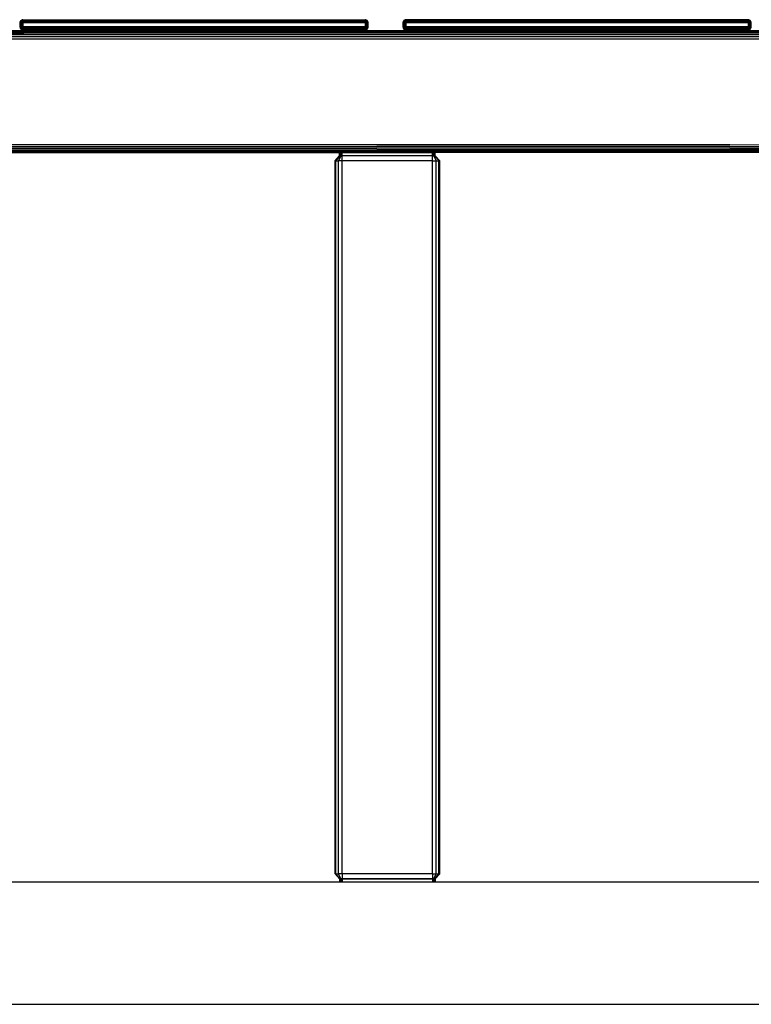
# Model space of a CAD drawing. Extents: x 35865 to 53975, y -4825 to 4687.
# Drawn here: x 47113 to 47820, y 286 to 1238 of the extents above; entities that cross this region are included whole.
import ezdxf

# ---------------------------------------------------------------- set-up
doc = ezdxf.new("R2010")
doc.units = 0
doc.header["$LTSCALE"] = 5
doc.layers.add('МАФЫ НАШИ', color=250, linetype='CONTINUOUS', lineweight=25)

# ---------------------------------------------------------------- blocks, each defined once
blk = doc.blocks.new('парапр6е')
at = {"layer": 'МАФЫ НАШИ', "color": 18, "linetype": 'Continuous', "lineweight": 25}
for p, q in [((47114.71, 1237.37), (47115.33, 1237.67)), ((47114.75, 1237.37), (47115.35, 1237.67)), ((47115.52, 1237.67), (47115.09, 1237.37)), ((47115.99, 1237.77), (47115.33, 1237.67)), ((47115.35, 1237.67), (47115.33, 1237.67)), ((47115.66, 1237.67), (47115.35, 1237.37)), ((47115.42, 1237.67), (47115.35, 1237.67)), ((47115.52, 1237.67), (47115.42, 1237.67)), ((47115.52, 1237.67), (47115.66, 1237.67)), ((47115.82, 1237.67), (47115.66, 1237.37)), ((47115.82, 1237.67), (47115.66, 1237.67)), ((47115.99, 1237.67), (47115.82, 1237.67)), ((47115.99, 1237.77), (47281.48, 1237.77)), ((47115.99, 1237.67), (47446.97, 1237.67)), ((47281.48, 1237.77), (47446.97, 1237.77)), ((47446.97, 1237.77), (47447.64, 1237.67)), ((47446.97, 1237.67), (47447.14, 1237.67)), ((47447.3, 1237.67), (47447.14, 1237.67)), ((47447.3, 1237.37), (47447.14, 1237.67)), ((47447.44, 1237.67), (47447.3, 1237.67)), ((47447.44, 1237.67), (47447.88, 1237.37)), ((47447.44, 1237.67), (47447.55, 1237.67)), ((47447.61, 1237.67), (47447.55, 1237.67)), ((47447.61, 1237.67), (47447.64, 1237.67)), ((47447.61, 1237.67), (47448.21, 1237.37)), ((47447.64, 1237.67), (47448.26, 1237.37)), ((47485.36, 1237.67), (47484.74, 1237.37)), ((47484.79, 1237.37), (47485.39, 1237.67)), ((47485.56, 1237.67), (47485.12, 1237.37)), ((47486.03, 1237.77), (47485.36, 1237.67)), ((47485.36, 1237.67), (47485.39, 1237.67)), ((47485.45, 1237.67), (47485.39, 1237.67)), ((47485.56, 1237.67), (47485.45, 1237.67)), ((47485.56, 1237.67), (47485.7, 1237.67)), ((47485.86, 1237.67), (47485.7, 1237.37)), ((47485.86, 1237.67), (47485.7, 1237.67)), ((47486.03, 1237.67), (47485.86, 1237.67)), ((47486.03, 1237.77), (47501.49, 1237.77)), ((47651.52, 1237.77), (47486.03, 1237.77)), ((47486.03, 1237.67), (47817.01, 1237.67)), ((47502.32, 1237.77), (47501.49, 1237.77)), ((47503.03, 1237.77), (47502.32, 1237.77)), ((47503.58, 1237.77), (47503.03, 1237.77)), ((47503.92, 1237.77), (47503.58, 1237.77)), ((47504.04, 1237.77), (47503.92, 1237.77)), ((47651.52, 1237.77), (47504.04, 1237.77)), ((47817.01, 1237.77), (47651.52, 1237.77)), ((47817.01, 1237.77), (47817.67, 1237.67)), ((47817.01, 1237.67), (47817.18, 1237.67)), ((47817.34, 1237.67), (47817.18, 1237.67)), ((47817.34, 1237.37), (47817.18, 1237.67)), ((47817.48, 1237.67), (47817.34, 1237.67)), ((47817.48, 1237.67), (47817.92, 1237.37)), ((47817.48, 1237.67), (47817.58, 1237.67)), ((47817.65, 1237.67), (47817.58, 1237.67)), ((47817.67, 1237.67), (47817.65, 1237.67)), ((47817.65, 1237.67), (47818.25, 1237.37)), ((47817.67, 1237.67), (47818.29, 1237.37)), ((47113.42, 1234.77), (47113.51, 1235.54)), ((47113.42, 1234.77), (47113.51, 1234.77)), ((47113.42, 1230.77), (47113.42, 1234.77)), ((47113.42, 1230.77), (47113.51, 1230.77)), ((47113.42, 1230.77), (47113.51, 1229.99)), ((47113.42, 1230.77), (47113.42, 1230.77)), ((47113.42, 1230.77), (47113.51, 1229.99)), ((47113.77, 1236.27), (47113.51, 1235.54)), ((47113.51, 1235.54), (47113.59, 1235.54)), ((47113.59, 1235.54), (47113.51, 1234.77)), ((47113.51, 1234.77), (47113.77, 1234.77)), ((47113.51, 1234.77), (47113.51, 1230.77)), ((47113.51, 1230.77), (47113.77, 1230.77)), ((47113.51, 1230.77), (47113.59, 1229.99)), ((47113.59, 1229.99), (47113.51, 1229.99)), ((47113.77, 1229.27), (47113.51, 1229.99)), ((47113.51, 1229.99), (47113.77, 1229.27)), ((47113.84, 1236.27), (47113.59, 1235.54)), ((47113.59, 1235.54), (47113.84, 1235.54)), ((47113.84, 1229.99), (47113.59, 1229.99)), ((47113.84, 1229.27), (47113.59, 1229.99)), ((47113.77, 1236.27), (47114.18, 1236.89)), ((47113.77, 1236.27), (47113.84, 1236.27)), ((47113.84, 1235.54), (47113.77, 1234.77)), ((47113.77, 1234.77), (47114.18, 1234.77)), ((47113.77, 1234.77), (47113.77, 1230.77)), ((47113.77, 1230.77), (47114.18, 1230.77)), ((47113.77, 1230.77), (47113.84, 1229.99)), ((47113.84, 1229.27), (47113.77, 1229.27)), ((47114.18, 1228.65), (47113.77, 1229.27)), ((47113.77, 1229.27), (47113.77, 1229.27)), ((47114.18, 1228.65), (47113.77, 1229.27)), ((47114.24, 1236.89), (47113.84, 1236.27)), ((47114.07, 1236.27), (47113.84, 1236.27)), ((47114.07, 1236.27), (47113.84, 1235.54)), ((47113.84, 1235.54), (47114.24, 1235.54)), ((47114.24, 1229.99), (47113.84, 1229.99)), ((47114.07, 1229.27), (47113.84, 1229.99)), ((47114.07, 1229.27), (47113.84, 1229.27)), ((47114.24, 1228.65), (47113.84, 1229.27)), ((47114.42, 1236.89), (47114.07, 1236.27)), ((47114.42, 1236.27), (47114.07, 1236.27)), ((47114.42, 1229.27), (47114.07, 1229.27)), ((47114.42, 1228.65), (47114.07, 1229.27)), ((47114.18, 1236.89), (47114.71, 1237.37)), ((47114.24, 1236.89), (47114.18, 1236.89)), ((47114.24, 1235.54), (47114.18, 1234.77)), ((47114.18, 1234.77), (47114.71, 1234.77)), ((47114.18, 1234.77), (47114.18, 1230.77)), ((47114.18, 1230.77), (47114.71, 1230.77)), ((47114.18, 1230.77), (47114.24, 1229.99)), ((47114.24, 1228.65), (47114.18, 1228.65)), ((47114.18, 1228.65), (47114.18, 1228.65)), ((47114.71, 1228.17), (47114.18, 1228.65)), ((47114.24, 1236.89), (47114.75, 1237.37)), ((47114.24, 1236.89), (47114.42, 1236.89)), ((47114.42, 1236.27), (47114.24, 1235.54)), ((47114.24, 1235.54), (47114.75, 1235.54)), ((47114.75, 1229.99), (47114.24, 1229.99)), ((47114.42, 1229.27), (47114.24, 1229.99)), ((47114.42, 1228.65), (47114.24, 1228.65)), ((47114.75, 1228.17), (47114.24, 1228.65)), ((47114.88, 1237.37), (47114.42, 1236.89)), ((47114.71, 1236.89), (47114.42, 1236.27)), ((47114.71, 1236.89), (47114.42, 1236.89)), ((47114.88, 1236.27), (47114.42, 1236.27)), ((47114.88, 1229.27), (47114.42, 1229.27)), ((47114.71, 1228.65), (47114.42, 1229.27)), ((47114.71, 1228.65), (47114.42, 1228.65)), ((47114.88, 1228.17), (47114.42, 1228.65)), ((47115.09, 1237.37), (47114.71, 1236.89)), ((47114.75, 1237.37), (47114.71, 1237.37)), ((47115.09, 1236.89), (47114.71, 1236.89)), ((47114.75, 1235.54), (47114.71, 1234.77)), ((47114.71, 1234.77), (47115.33, 1234.77)), ((47114.71, 1234.77), (47114.71, 1230.77)), ((47114.71, 1230.77), (47115.33, 1230.77)), ((47114.71, 1230.77), (47114.75, 1229.99)), ((47115.09, 1228.65), (47114.71, 1228.65)), ((47115.09, 1228.17), (47114.71, 1228.65)), ((47114.75, 1228.17), (47114.71, 1228.17)), ((47114.71, 1228.17), (47114.71, 1228.17)), ((47115.33, 1227.87), (47114.71, 1228.17)), ((47114.88, 1237.37), (47114.75, 1237.37)), ((47114.88, 1236.27), (47114.75, 1235.54)), ((47114.75, 1235.54), (47115.35, 1235.54)), ((47115.35, 1229.99), (47114.75, 1229.99)), ((47114.88, 1229.27), (47114.75, 1229.99)), ((47114.88, 1228.17), (47114.75, 1228.17)), ((47115.35, 1227.87), (47114.75, 1228.17)), ((47114.88, 1237.37), (47115.09, 1237.37)), ((47115.09, 1236.89), (47114.88, 1236.27)), ((47115.42, 1236.27), (47114.88, 1236.27)), ((47115.42, 1229.27), (47114.88, 1229.27)), ((47115.09, 1228.65), (47114.88, 1229.27)), ((47115.09, 1228.17), (47114.88, 1228.17)), ((47115.35, 1237.37), (47115.09, 1236.89)), ((47115.35, 1237.37), (47115.09, 1237.37)), ((47115.52, 1236.89), (47115.09, 1236.89)), ((47115.09, 1228.65), (47115.52, 1228.65)), ((47115.09, 1228.65), (47115.35, 1228.17)), ((47115.09, 1228.17), (47115.35, 1228.17)), ((47115.09, 1228.17), (47115.52, 1227.87)), ((47115.35, 1235.54), (47115.33, 1234.77)), ((47115.99, 1234.77), (47115.33, 1234.77)), ((47115.33, 1234.77), (47115.33, 1230.77)), ((47115.99, 1230.77), (47115.33, 1230.77)), ((47115.33, 1230.77), (47115.35, 1229.99)), ((47115.35, 1227.87), (47115.33, 1227.87)), ((47115.99, 1227.77), (47115.33, 1227.87)), ((47115.33, 1227.87), (47115.33, 1227.87)), ((47115.66, 1237.37), (47115.35, 1237.37)), ((47115.42, 1236.27), (47115.35, 1235.54)), ((47115.99, 1235.54), (47115.35, 1235.54)), ((47115.99, 1229.99), (47115.35, 1229.99)), ((47115.35, 1229.99), (47115.42, 1229.27)), ((47115.66, 1228.17), (47115.35, 1228.17)), ((47115.42, 1227.87), (47115.35, 1227.87)), ((47115.52, 1236.89), (47115.42, 1236.27)), ((47115.99, 1236.27), (47115.42, 1236.27)), ((47115.99, 1229.27), (47115.42, 1229.27)), ((47115.42, 1229.27), (47115.52, 1228.65)), ((47115.42, 1227.87), (47115.52, 1227.87)), ((47115.66, 1237.37), (47115.52, 1236.89)), ((47115.99, 1236.89), (47115.52, 1236.89)), ((47115.99, 1228.65), (47115.52, 1228.65)), ((47115.52, 1228.65), (47115.66, 1228.17)), ((47115.66, 1227.87), (47115.52, 1227.87)), ((47115.99, 1237.37), (47115.66, 1237.37)), ((47115.99, 1228.17), (47115.66, 1228.17)), ((47115.66, 1228.17), (47115.82, 1227.87)), ((47115.82, 1227.87), (47115.66, 1227.87)), ((47115.99, 1227.87), (47115.82, 1227.87)), ((47115.99, 1237.37), (47446.97, 1237.37)), ((47115.99, 1236.89), (47446.97, 1236.89)), ((47115.99, 1236.89), (47115.99, 1236.27)), ((47115.99, 1236.27), (47446.97, 1236.27)), ((47115.99, 1236.27), (47115.99, 1235.54)), ((47115.99, 1235.54), (47446.97, 1235.54)), ((47115.99, 1234.77), (47115.99, 1235.54)), ((47446.97, 1234.77), (47115.99, 1234.77)), ((47115.99, 1234.77), (47115.99, 1230.77)), ((47446.97, 1230.77), (47115.99, 1230.77)), ((47115.99, 1230.77), (47115.99, 1229.99)), ((47446.97, 1229.99), (47115.99, 1229.99)), ((47115.99, 1229.27), (47115.99, 1229.99)), ((47446.97, 1229.27), (47115.99, 1229.27)), ((47115.99, 1228.65), (47115.99, 1229.27)), ((47446.97, 1228.65), (47115.99, 1228.65)), ((47446.97, 1228.17), (47115.99, 1228.17)), ((47446.97, 1227.87), (47115.99, 1227.87)), ((47446.97, 1237.37), (47447.3, 1237.37)), ((47446.97, 1236.89), (47446.97, 1236.27)), ((47446.97, 1236.89), (47447.44, 1236.89)), ((47446.97, 1236.27), (47447.55, 1236.27)), ((47446.97, 1236.27), (47446.97, 1235.54)), ((47446.97, 1235.54), (47447.61, 1235.54)), ((47446.97, 1234.77), (47446.97, 1235.54)), ((47446.97, 1234.77), (47447.64, 1234.77)), ((47446.97, 1234.77), (47446.97, 1230.77)), ((47446.97, 1230.77), (47446.97, 1229.99)), ((47446.97, 1230.77), (47447.64, 1230.77)), ((47446.97, 1229.27), (47446.97, 1229.99)), ((47446.97, 1229.99), (47447.61, 1229.99)), ((47446.97, 1228.65), (47446.97, 1229.27)), ((47446.97, 1229.27), (47447.55, 1229.27)), ((47446.97, 1228.65), (47447.44, 1228.65)), ((47446.97, 1228.17), (47447.3, 1228.17)), ((47446.97, 1227.87), (47447.14, 1227.87)), ((47446.97, 1227.77), (47447.64, 1227.87)), ((47447.14, 1227.87), (47447.3, 1228.17)), ((47447.3, 1227.87), (47447.14, 1227.87)), ((47447.61, 1237.37), (47447.3, 1237.37)), ((47447.44, 1236.89), (47447.3, 1237.37)), ((47447.3, 1228.17), (47447.44, 1228.65)), ((47447.61, 1228.17), (47447.3, 1228.17)), ((47447.3, 1227.87), (47447.44, 1227.87)), ((47447.44, 1236.89), (47447.55, 1236.27)), ((47447.44, 1236.89), (47447.88, 1236.89)), ((47447.44, 1228.65), (47447.55, 1229.27)), ((47447.88, 1228.65), (47447.44, 1228.65)), ((47447.88, 1228.17), (47447.44, 1227.87)), ((47447.55, 1227.87), (47447.44, 1227.87)), ((47448.09, 1236.27), (47447.55, 1236.27)), ((47447.55, 1236.27), (47447.61, 1235.54)), ((47447.55, 1229.27), (47447.61, 1229.99)), ((47448.09, 1229.27), (47447.55, 1229.27)), ((47447.61, 1227.87), (47447.55, 1227.87)), ((47447.61, 1237.37), (47447.88, 1236.89)), ((47447.61, 1237.37), (47447.88, 1237.37)), ((47447.61, 1235.54), (47448.21, 1235.54)), ((47447.61, 1235.54), (47447.64, 1234.77)), ((47447.64, 1230.77), (47447.61, 1229.99)), ((47448.21, 1229.99), (47447.61, 1229.99)), ((47447.61, 1228.17), (47447.88, 1228.65)), ((47447.88, 1228.17), (47447.61, 1228.17)), ((47448.21, 1228.17), (47447.61, 1227.87)), ((47447.64, 1227.87), (47447.61, 1227.87)), ((47447.64, 1234.77), (47448.26, 1234.77)), ((47447.64, 1234.77), (47447.64, 1230.77)), ((47447.64, 1230.77), (47448.26, 1230.77)), ((47448.26, 1228.17), (47447.64, 1227.87)), ((47448.09, 1237.37), (47447.88, 1237.37)), ((47447.88, 1237.37), (47448.26, 1236.89)), ((47448.26, 1236.89), (47447.88, 1236.89)), ((47447.88, 1236.89), (47448.09, 1236.27)), ((47447.88, 1228.65), (47448.09, 1229.27)), ((47447.88, 1228.17), (47448.26, 1228.65)), ((47448.26, 1228.65), (47447.88, 1228.65)), ((47447.88, 1228.17), (47448.09, 1228.17)), ((47448.21, 1237.37), (47448.09, 1237.37)), ((47448.09, 1237.37), (47448.55, 1236.89)), ((47448.55, 1236.27), (47448.09, 1236.27)), ((47448.09, 1236.27), (47448.21, 1235.54)), ((47448.09, 1229.27), (47448.21, 1229.99)), ((47448.55, 1229.27), (47448.09, 1229.27)), ((47448.55, 1228.65), (47448.09, 1228.17)), ((47448.21, 1228.17), (47448.09, 1228.17)), ((47448.26, 1237.37), (47448.21, 1237.37)), ((47448.21, 1237.37), (47448.73, 1236.89)), ((47448.21, 1235.54), (47448.73, 1235.54)), ((47448.21, 1235.54), (47448.26, 1234.77)), ((47448.26, 1230.77), (47448.21, 1229.99)), ((47448.73, 1229.99), (47448.21, 1229.99)), ((47448.73, 1228.65), (47448.21, 1228.17)), ((47448.21, 1228.17), (47448.26, 1228.17)), ((47448.26, 1237.37), (47448.79, 1236.89)), ((47448.55, 1236.89), (47448.26, 1236.89)), ((47448.26, 1236.89), (47448.55, 1236.27)), ((47448.26, 1234.77), (47448.79, 1234.77)), ((47448.26, 1234.77), (47448.26, 1230.77)), ((47448.26, 1230.77), (47448.79, 1230.77)), ((47448.26, 1228.65), (47448.55, 1229.27)), ((47448.55, 1228.65), (47448.26, 1228.65)), ((47448.79, 1228.65), (47448.26, 1228.17)), ((47448.73, 1236.89), (47448.55, 1236.89)), ((47448.55, 1236.89), (47448.9, 1236.27)), ((47448.9, 1236.27), (47448.55, 1236.27)), ((47448.55, 1236.27), (47448.73, 1235.54)), ((47448.55, 1229.27), (47448.73, 1229.99)), ((47448.55, 1228.65), (47448.9, 1229.27)), ((47448.9, 1229.27), (47448.55, 1229.27)), ((47448.55, 1228.65), (47448.73, 1228.65)), ((47448.79, 1236.89), (47448.73, 1236.89)), ((47448.73, 1236.89), (47449.12, 1236.27)), ((47448.73, 1235.54), (47449.12, 1235.54)), ((47448.73, 1235.54), (47448.79, 1234.77)), ((47448.79, 1230.77), (47448.73, 1229.99)), ((47449.12, 1229.99), (47448.73, 1229.99)), ((47449.12, 1229.27), (47448.73, 1228.65)), ((47448.73, 1228.65), (47448.79, 1228.65)), ((47448.79, 1236.89), (47449.2, 1236.27)), ((47448.79, 1234.77), (47449.2, 1234.77)), ((47448.79, 1234.77), (47448.79, 1230.77)), ((47448.79, 1230.77), (47449.2, 1230.77)), ((47449.2, 1229.27), (47448.79, 1228.65)), ((47449.12, 1236.27), (47448.9, 1236.27)), ((47448.9, 1236.27), (47449.12, 1235.54)), ((47448.9, 1229.27), (47449.12, 1229.99)), ((47449.12, 1229.27), (47448.9, 1229.27)), ((47449.2, 1236.27), (47449.12, 1236.27)), ((47449.12, 1236.27), (47449.37, 1235.54)), ((47449.12, 1235.54), (47449.37, 1235.54)), ((47449.12, 1235.54), (47449.2, 1234.77)), ((47449.2, 1230.77), (47449.12, 1229.99)), ((47449.37, 1229.99), (47449.12, 1229.27)), ((47449.37, 1229.99), (47449.12, 1229.99)), ((47449.12, 1229.27), (47449.2, 1229.27)), ((47449.2, 1236.27), (47449.46, 1235.54)), ((47449.2, 1234.77), (47449.46, 1234.77)), ((47449.2, 1234.77), (47449.2, 1230.77)), ((47449.2, 1230.77), (47449.46, 1230.77)), ((47449.46, 1229.99), (47449.2, 1229.27)), ((47449.37, 1235.54), (47449.46, 1235.54)), ((47449.37, 1235.54), (47449.46, 1234.77)), ((47449.46, 1230.77), (47449.37, 1229.99)), ((47449.37, 1229.99), (47449.46, 1229.99)), ((47449.54, 1234.77), (47449.46, 1235.54)), ((47449.54, 1234.77), (47449.46, 1234.77)), ((47449.46, 1234.77), (47449.46, 1230.77)), ((47449.54, 1230.77), (47449.46, 1230.77)), ((47449.54, 1230.77), (47449.46, 1229.99)), ((47449.54, 1230.77), (47449.54, 1234.77)), ((47483.46, 1234.77), (47483.54, 1235.55)), ((47483.46, 1234.77), (47483.54, 1234.77)), ((47483.46, 1230.77), (47483.46, 1234.77)), ((47483.46, 1230.77), (47483.54, 1229.99)), ((47483.46, 1230.77), (47483.46, 1230.77)), ((47483.46, 1230.77), (47483.54, 1229.99)), ((47483.46, 1230.77), (47483.54, 1230.77)), ((47483.8, 1236.27), (47483.54, 1235.55)), ((47483.54, 1235.55), (47483.63, 1235.55)), ((47483.63, 1235.55), (47483.54, 1234.77)), ((47483.54, 1234.77), (47483.8, 1234.77)), ((47483.54, 1234.77), (47483.54, 1230.77)), ((47483.54, 1230.77), (47483.8, 1230.77)), ((47483.54, 1230.77), (47483.63, 1229.99)), ((47483.54, 1229.99), (47483.8, 1229.27)), ((47483.54, 1229.99), (47483.54, 1229.99)), ((47483.8, 1229.27), (47483.54, 1229.99)), ((47483.54, 1229.99), (47483.63, 1229.99)), ((47483.88, 1236.27), (47483.63, 1235.55)), ((47483.63, 1235.55), (47483.88, 1235.55)), ((47483.88, 1229.99), (47483.63, 1229.99)), ((47483.88, 1229.27), (47483.63, 1229.99)), ((47484.21, 1236.89), (47483.8, 1236.27)), ((47483.8, 1236.27), (47483.88, 1236.27)), ((47483.88, 1235.55), (47483.8, 1234.77)), ((47483.8, 1234.77), (47484.21, 1234.77)), ((47483.8, 1234.77), (47483.8, 1230.77)), ((47483.8, 1230.77), (47484.21, 1230.77)), ((47483.8, 1230.77), (47483.88, 1229.99)), ((47484.21, 1228.65), (47483.8, 1229.27)), ((47484.21, 1228.65), (47483.8, 1229.27)), ((47483.8, 1229.27), (47483.88, 1229.27)), ((47484.27, 1236.89), (47483.88, 1236.27)), ((47484.1, 1236.27), (47483.88, 1236.27)), ((47484.1, 1236.27), (47483.88, 1235.55)), ((47483.88, 1235.55), (47484.27, 1235.55)), ((47484.27, 1229.99), (47483.88, 1229.99)), ((47484.1, 1229.27), (47483.88, 1229.99)), ((47484.1, 1229.27), (47483.88, 1229.27)), ((47484.27, 1228.65), (47483.88, 1229.27)), ((47484.45, 1236.89), (47484.1, 1236.27)), ((47484.45, 1236.27), (47484.1, 1236.27)), ((47484.45, 1229.27), (47484.1, 1229.27)), ((47484.45, 1228.65), (47484.1, 1229.27)), ((47484.74, 1237.37), (47484.21, 1236.89)), ((47484.21, 1236.89), (47484.27, 1236.89)), ((47484.27, 1235.55), (47484.21, 1234.77)), ((47484.21, 1234.77), (47484.74, 1234.77)), ((47484.21, 1234.77), (47484.21, 1230.77)), ((47484.21, 1230.77), (47484.74, 1230.77)), ((47484.21, 1230.77), (47484.27, 1229.99)), ((47484.21, 1228.65), (47484.74, 1228.17)), ((47484.21, 1228.65), (47484.21, 1228.65)), ((47484.21, 1228.65), (47484.27, 1228.65)), ((47484.27, 1236.89), (47484.79, 1237.37)), ((47484.27, 1236.89), (47484.45, 1236.89)), ((47484.45, 1236.27), (47484.27, 1235.55)), ((47484.27, 1235.55), (47484.79, 1235.55)), ((47484.79, 1229.99), (47484.27, 1229.99)), ((47484.45, 1229.27), (47484.27, 1229.99)), ((47484.45, 1228.65), (47484.27, 1228.65)), ((47484.79, 1228.17), (47484.27, 1228.65)), ((47484.92, 1237.37), (47484.45, 1236.89)), ((47484.74, 1236.89), (47484.45, 1236.27)), ((47484.74, 1236.89), (47484.45, 1236.89)), ((47484.92, 1236.27), (47484.45, 1236.27)), ((47484.92, 1229.27), (47484.45, 1229.27)), ((47484.74, 1228.65), (47484.45, 1229.27)), ((47484.74, 1228.65), (47484.45, 1228.65)), ((47484.92, 1228.17), (47484.45, 1228.65)), ((47485.12, 1237.37), (47484.74, 1236.89)), ((47484.74, 1237.37), (47484.79, 1237.37)), ((47485.12, 1236.89), (47484.74, 1236.89)), ((47484.79, 1235.55), (47484.74, 1234.77)), ((47484.74, 1234.77), (47485.36, 1234.77)), ((47484.74, 1234.77), (47484.74, 1230.77)), ((47484.74, 1230.77), (47485.36, 1230.77)), ((47484.74, 1230.77), (47484.79, 1229.99)), ((47485.12, 1228.65), (47484.74, 1228.65)), ((47485.12, 1228.17), (47484.74, 1228.65)), ((47484.74, 1228.17), (47485.36, 1227.87)), ((47484.74, 1228.17), (47484.74, 1228.17)), ((47485.36, 1227.87), (47484.74, 1228.17)), ((47484.74, 1228.17), (47484.79, 1228.17)), ((47484.92, 1237.37), (47484.79, 1237.37)), ((47484.92, 1236.27), (47484.79, 1235.55)), ((47484.79, 1235.55), (47485.39, 1235.55)), ((47485.39, 1229.99), (47484.79, 1229.99)), ((47484.92, 1229.27), (47484.79, 1229.99)), ((47484.92, 1228.17), (47484.79, 1228.17)), ((47485.39, 1227.87), (47484.79, 1228.17)), ((47484.92, 1237.37), (47485.12, 1237.37)), ((47485.12, 1236.89), (47484.92, 1236.27)), ((47485.45, 1236.27), (47484.92, 1236.27)), ((47485.45, 1229.27), (47484.92, 1229.27)), ((47485.12, 1228.65), (47484.92, 1229.27)), ((47485.12, 1228.17), (47484.92, 1228.17)), ((47485.39, 1237.37), (47485.12, 1236.89)), ((47485.39, 1237.37), (47485.12, 1237.37)), ((47485.56, 1236.89), (47485.12, 1236.89)), ((47485.12, 1228.65), (47485.56, 1228.65)), ((47485.12, 1228.65), (47485.39, 1228.17)), ((47485.12, 1228.17), (47485.39, 1228.17)), ((47485.12, 1228.17), (47485.56, 1227.87)), ((47485.39, 1235.55), (47485.36, 1234.77)), ((47486.03, 1234.77), (47485.36, 1234.77)), ((47485.36, 1234.77), (47485.36, 1230.77)), ((47486.03, 1230.77), (47485.36, 1230.77)), ((47485.36, 1230.77), (47485.39, 1229.99)), ((47486.03, 1227.77), (47485.36, 1227.87)), ((47485.36, 1227.87), (47485.39, 1227.87)), ((47485.7, 1237.37), (47485.39, 1237.37)), ((47485.45, 1236.27), (47485.39, 1235.55)), ((47486.03, 1235.55), (47485.39, 1235.55)), ((47485.39, 1229.99), (47486.03, 1229.99)), ((47485.39, 1229.99), (47485.45, 1229.27)), ((47485.7, 1228.17), (47485.39, 1228.17)), ((47485.45, 1227.87), (47485.39, 1227.87)), ((47485.56, 1236.89), (47485.45, 1236.27)), ((47486.03, 1236.27), (47485.45, 1236.27)), ((47485.45, 1229.27), (47486.03, 1229.27)), ((47485.45, 1229.27), (47485.56, 1228.65)), ((47485.45, 1227.87), (47485.56, 1227.87)), ((47485.7, 1237.37), (47485.56, 1236.89)), ((47486.03, 1236.89), (47485.56, 1236.89)), ((47485.56, 1228.65), (47486.03, 1228.65)), ((47485.56, 1228.65), (47485.7, 1228.17)), ((47485.7, 1227.87), (47485.56, 1227.87)), ((47486.03, 1237.37), (47485.7, 1237.37)), ((47485.7, 1228.17), (47486.03, 1228.17)), ((47485.7, 1228.17), (47485.86, 1227.87)), ((47485.86, 1227.87), (47485.7, 1227.87)), ((47486.03, 1227.87), (47485.86, 1227.87)), ((47486.03, 1237.37), (47817.01, 1237.37)), ((47486.03, 1236.89), (47817.01, 1236.89)), ((47486.03, 1236.89), (47486.03, 1236.27)), ((47486.03, 1236.27), (47817.01, 1236.27)), ((47486.03, 1236.27), (47486.03, 1235.55)), ((47486.03, 1235.55), (47817.01, 1235.54)), ((47486.03, 1234.77), (47486.03, 1235.55)), ((47817.01, 1234.77), (47486.03, 1234.77)), ((47486.03, 1234.77), (47486.03, 1230.77)), ((47486.03, 1230.77), (47486.03, 1229.99)), ((47817.01, 1230.77), (47486.03, 1230.77)), ((47486.03, 1229.99), (47486.03, 1229.27)), ((47486.03, 1229.99), (47817.01, 1229.99)), ((47486.03, 1229.27), (47486.03, 1228.65)), ((47486.03, 1229.27), (47817.01, 1229.27)), ((47486.03, 1228.65), (47817.01, 1228.65)), ((47486.03, 1228.17), (47817.01, 1228.17)), ((47486.03, 1227.87), (47817.01, 1227.87)), ((47817.01, 1237.37), (47817.34, 1237.37)), ((47817.01, 1236.89), (47817.01, 1236.27)), ((47817.01, 1236.89), (47817.48, 1236.89)), ((47817.01, 1236.27), (47817.58, 1236.27)), ((47817.01, 1236.27), (47817.01, 1235.54)), ((47817.01, 1235.54), (47817.65, 1235.54)), ((47817.01, 1234.77), (47817.01, 1235.54)), ((47817.01, 1234.77), (47817.67, 1234.77)), ((47817.01, 1234.77), (47817.01, 1230.77)), ((47817.01, 1230.77), (47817.67, 1230.77)), ((47817.01, 1230.77), (47817.01, 1229.99)), ((47817.65, 1229.99), (47817.01, 1229.99)), ((47817.01, 1229.27), (47817.01, 1229.99)), ((47817.58, 1229.27), (47817.01, 1229.27)), ((47817.01, 1228.65), (47817.01, 1229.27)), ((47817.48, 1228.65), (47817.01, 1228.65)), ((47817.34, 1228.17), (47817.01, 1228.17)), ((47817.01, 1227.77), (47817.67, 1227.87)), ((47817.18, 1227.87), (47817.01, 1227.87)), ((47817.18, 1227.87), (47817.34, 1228.17)), ((47817.34, 1227.87), (47817.18, 1227.87)), ((47817.65, 1237.37), (47817.34, 1237.37)), ((47817.48, 1236.89), (47817.34, 1237.37)), ((47817.34, 1228.17), (47817.48, 1228.65)), ((47817.34, 1227.87), (47817.65, 1228.17)), ((47817.65, 1228.17), (47817.34, 1228.17)), ((47817.34, 1227.87), (47817.48, 1227.87)), ((47817.48, 1236.89), (47817.58, 1236.27)), ((47817.48, 1236.89), (47817.92, 1236.89)), ((47817.48, 1228.65), (47817.58, 1229.27)), ((47817.92, 1228.65), (47817.48, 1228.65)), ((47817.92, 1228.17), (47817.48, 1227.87)), ((47817.58, 1227.87), (47817.48, 1227.87)), ((47818.12, 1236.27), (47817.58, 1236.27)), ((47817.58, 1236.27), (47817.65, 1235.54)), ((47817.58, 1229.27), (47817.65, 1229.99)), ((47818.12, 1229.27), (47817.58, 1229.27)), ((47817.65, 1227.87), (47817.58, 1227.87)), ((47817.65, 1237.37), (47817.92, 1236.89)), ((47817.65, 1237.37), (47817.92, 1237.37)), ((47817.65, 1235.54), (47818.25, 1235.54)), ((47817.65, 1235.54), (47817.67, 1234.77)), ((47817.67, 1230.77), (47817.65, 1229.99)), ((47818.25, 1229.99), (47817.65, 1229.99)), ((47817.65, 1228.17), (47817.92, 1228.65)), ((47817.92, 1228.17), (47817.65, 1228.17)), ((47818.25, 1228.17), (47817.65, 1227.87)), ((47817.67, 1227.87), (47817.65, 1227.87)), ((47817.67, 1234.77), (47818.29, 1234.77)), ((47817.67, 1234.77), (47817.67, 1230.77)), ((47817.67, 1230.77), (47818.29, 1230.77)), ((47817.67, 1227.87), (47818.29, 1228.17)), ((47817.67, 1227.87), (47817.67, 1227.87)), ((47818.12, 1237.37), (47817.92, 1237.37)), ((47817.92, 1237.37), (47818.29, 1236.89)), ((47818.29, 1236.89), (47817.92, 1236.89)), ((47817.92, 1236.89), (47818.12, 1236.27)), ((47817.92, 1228.65), (47818.12, 1229.27)), ((47817.92, 1228.17), (47818.29, 1228.65)), ((47818.29, 1228.65), (47817.92, 1228.65)), ((47817.92, 1228.17), (47818.12, 1228.17)), ((47818.25, 1237.37), (47818.12, 1237.37)), ((47818.12, 1237.37), (47818.58, 1236.89)), ((47818.58, 1236.27), (47818.12, 1236.27)), ((47818.12, 1236.27), (47818.25, 1235.54)), ((47818.12, 1229.27), (47818.25, 1229.99)), ((47818.58, 1229.27), (47818.12, 1229.27)), ((47818.58, 1228.65), (47818.12, 1228.17)), ((47818.25, 1228.17), (47818.12, 1228.17)), ((47818.29, 1237.37), (47818.25, 1237.37)), ((47818.25, 1237.37), (47818.76, 1236.89)), ((47818.25, 1235.54), (47818.76, 1235.54)), ((47818.25, 1235.54), (47818.29, 1234.77)), ((47818.29, 1230.77), (47818.25, 1229.99)), ((47818.76, 1229.99), (47818.25, 1229.99)), ((47818.76, 1228.65), (47818.25, 1228.17)), ((47818.29, 1228.17), (47818.25, 1228.17)), ((47818.29, 1237.37), (47818.82, 1236.89)), ((47818.58, 1236.89), (47818.29, 1236.89)), ((47818.29, 1236.89), (47818.58, 1236.27)), ((47818.29, 1234.77), (47818.82, 1234.77)), ((47818.29, 1234.77), (47818.29, 1230.77)), ((47818.29, 1230.77), (47818.82, 1230.77)), ((47818.29, 1228.65), (47818.58, 1229.27)), ((47818.29, 1228.17), (47818.82, 1228.65)), ((47818.58, 1228.65), (47818.29, 1228.65)), ((47818.29, 1228.17), (47818.29, 1228.17)), ((47818.76, 1236.89), (47818.58, 1236.89)), ((47818.58, 1236.89), (47818.94, 1236.27)), ((47818.94, 1236.27), (47818.58, 1236.27)), ((47818.58, 1236.27), (47818.76, 1235.54)), ((47818.58, 1229.27), (47818.76, 1229.99)), ((47818.58, 1228.65), (47818.94, 1229.27)), ((47818.94, 1229.27), (47818.58, 1229.27)), ((47818.58, 1228.65), (47818.76, 1228.65)), ((47818.82, 1236.89), (47818.76, 1236.89)), ((47818.76, 1236.89), (47819.16, 1236.27)), ((47818.76, 1235.54), (47819.16, 1235.54)), ((47818.76, 1235.54), (47818.82, 1234.77)), ((47818.82, 1230.77), (47818.76, 1229.99)), ((47819.16, 1229.99), (47818.76, 1229.99)), ((47819.16, 1229.27), (47818.76, 1228.65)), ((47818.82, 1228.65), (47818.76, 1228.65)), ((47818.82, 1236.89), (47819.23, 1236.27)), ((47818.82, 1234.77), (47819.23, 1234.77)), ((47818.82, 1234.77), (47818.82, 1230.77)), ((47818.82, 1230.77), (47819.23, 1230.77)), ((47818.82, 1228.65), (47819.23, 1229.27)), ((47818.82, 1228.65), (47819.23, 1229.27)), ((47818.82, 1228.65), (47818.82, 1228.65)), ((47819.16, 1236.27), (47818.94, 1236.27)), ((47818.94, 1236.27), (47819.16, 1235.54)), ((47818.94, 1229.27), (47819.16, 1229.99)), ((47819.16, 1229.27), (47818.94, 1229.27)), ((47819.23, 1236.27), (47819.16, 1236.27)), ((47819.16, 1236.27), (47819.41, 1235.54)), ((47819.16, 1235.54), (47819.41, 1235.54)), ((47819.16, 1235.54), (47819.23, 1234.77)), ((47819.23, 1230.77), (47819.16, 1229.99)), ((47819.41, 1229.99), (47819.16, 1229.27)), ((47819.41, 1229.99), (47819.16, 1229.99)), ((47819.23, 1229.27), (47819.16, 1229.27)), ((47819.23, 1236.27), (47819.49, 1235.54)), ((47819.23, 1234.77), (47819.49, 1234.77)), ((47819.23, 1234.77), (47819.23, 1230.77)), ((47819.23, 1230.77), (47819.49, 1230.77)), ((47819.23, 1229.27), (47819.49, 1229.99)), ((47819.23, 1229.27), (47819.49, 1229.99)), ((47819.23, 1229.27), (47819.23, 1229.27)), ((47819.49, 1235.54), (47819.41, 1235.54)), ((47819.41, 1235.54), (47819.49, 1234.77)), ((47819.49, 1230.77), (47819.41, 1229.99)), ((47819.49, 1229.99), (47819.41, 1229.99)), ((47819.58, 1234.77), (47819.49, 1235.54)), ((47819.58, 1234.77), (47819.49, 1234.77)), ((47819.49, 1234.77), (47819.49, 1230.77)), ((47819.58, 1230.77), (47819.49, 1229.99)), ((47819.58, 1230.77), (47819.49, 1230.77)), ((47819.58, 1230.77), (47819.49, 1229.99)), ((47819.58, 1230.77), (47819.58, 1234.77)), ((47819.58, 1230.77), (47819.58, 1230.77)), ((47852.54, 1223.06), (46381.72, 1223.06)), ((47852.54, 1221.13), (46381.72, 1221.13)), ((47852.54, 1219.06), (46381.72, 1219.06)), ((47852.54, 1227.06), (46749.43, 1227.06)), ((46749.43, 1226.79), (47484.84, 1226.78)), ((46749.43, 1225.99), (47117.13, 1225.99)), ((46749.43, 1224.72), (47117.13, 1224.71)), ((47115.99, 1227.77), (47281.48, 1227.77)), ((47115.99, 1227.77), (47127.14, 1227.77)), ((47115.99, 1227.77), (47127.14, 1227.77)), ((47281.48, 1227.77), (47115.99, 1227.77)), ((47115.99, 1227.77), (47115.99, 1227.77)), ((47117.13, 1225.99), (47484.84, 1225.99)), ((47852.54, 1224.71), (47117.13, 1224.71)), ((47127.14, 1227.77), (47127.26, 1227.77)), ((47127.26, 1227.77), (47127.6, 1227.77)), ((47128.15, 1227.77), (47127.6, 1227.77)), ((47128.15, 1227.77), (47128.86, 1227.77)), ((47128.86, 1227.77), (47129.68, 1227.77)), ((47129.68, 1227.77), (47130.57, 1227.77)), ((47130.57, 1227.77), (47131.46, 1227.77)), ((47281.48, 1227.77), (47131.46, 1227.77)), ((47281.48, 1227.77), (47429.08, 1227.77)), ((47281.48, 1227.77), (47428.97, 1227.77)), ((47281.48, 1227.77), (47428.97, 1227.77)), ((47281.48, 1227.77), (47446.97, 1227.77)), ((47429.08, 1227.77), (47428.97, 1227.77)), ((47428.97, 1227.77), (47429.08, 1227.77)), ((47429.42, 1227.77), (47429.08, 1227.77)), ((47429.08, 1227.77), (47429.42, 1227.77)), ((47429.42, 1227.77), (47429.97, 1227.77)), ((47429.42, 1227.77), (47429.97, 1227.77)), ((47429.97, 1227.77), (47430.68, 1227.77)), ((47429.97, 1227.77), (47430.68, 1227.77)), ((47446.97, 1227.77), (47430.68, 1227.77)), ((47430.68, 1227.77), (47431.51, 1227.77)), ((47446.97, 1227.77), (47431.51, 1227.77)), ((47446.97, 1227.77), (47434.11, 1227.77)), ((47446.97, 1227.77), (47446.97, 1227.77)), ((47852.54, 1226.78), (47484.84, 1226.78)), ((47852.54, 1225.99), (47484.84, 1225.99)), ((47651.52, 1227.77), (47486.03, 1227.77)), ((47651.52, 1227.77), (47799.46, 1227.77)), ((47817.01, 1227.77), (47651.52, 1227.77)), ((47799, 1227.77), (47799.12, 1227.77)), ((47799.46, 1227.77), (47799.12, 1227.77)), ((47799.46, 1227.77), (47800, 1227.77)), ((47800, 1227.77), (47800.71, 1227.77)), ((47817.01, 1227.77), (47800.71, 1227.77)), ((47817.01, 1227.77), (47817.01, 1227.77)), ((46434.94, 1117.06), (47458.23, 1117.06)), ((46434.94, 1115.28), (47117.13, 1115.28)), ((47117.13, 1115.28), (47458.23, 1115.28)), ((47458.23, 1117.06), (47799.33, 1117.06)), ((47799.33, 1115.28), (47458.23, 1115.28)), ((47799.33, 1117.06), (48128.06, 1115.29)), ((47799.33, 1117.06), (48128.2, 1116.22)), ((47799.33, 1115.28), (48128.06, 1115.29)), ((47799.33, 1115.28), (48127.94, 1114.38)), ((47799.33, 1113.59), (48127.84, 1113.85)), ((46434.94, 1113.59), (47117.13, 1113.59)), ((46434.94, 1109.85), (47458.23, 1109.85)), ((46776.04, 1112.07), (47117.13, 1112.07)), ((46776.04, 1110.8), (47117.13, 1110.8)), ((46776.04, 1109.26), (47117.13, 1109.26)), ((47117.13, 1113.59), (47458.23, 1113.59)), ((47117.13, 1112.07), (47458.23, 1112.07)), ((47799.33, 1110.8), (47117.13, 1110.8)), ((47117.13, 1109.26), (47458.23, 1109.26)), ((47417.74, 1101.21), (47422.03, 1106.21)), ((47422.37, 1106.21), (47418.66, 1101.21)), ((47423.31, 1106.21), (47421.17, 1101.21)), ((47422.03, 1109.21), (47422.12, 1109.21)), ((47422.03, 1106.21), (47422.03, 1109.21)), ((47422.12, 1106.21), (47422.03, 1106.21)), ((47422.12, 1109.21), (47422.37, 1109.21)), ((47422.12, 1106.21), (47422.12, 1109.21)), ((47422.37, 1106.21), (47422.12, 1106.21)), ((47422.78, 1109.21), (47422.37, 1109.21)), ((47422.37, 1106.21), (47422.37, 1109.21)), ((47422.78, 1106.21), (47422.37, 1106.21)), ((47423.31, 1109.21), (47422.78, 1109.21)), ((47422.78, 1106.21), (47422.78, 1109.21)), ((47423.31, 1106.21), (47422.78, 1106.21)), ((47423.93, 1109.21), (47423.31, 1109.21)), ((47423.31, 1106.21), (47423.31, 1109.21)), ((47423.32, 1106.21), (47423.93, 1106.21)), ((47424.6, 1109.21), (47423.93, 1109.21)), ((47423.93, 1106.21), (47423.93, 1109.21)), ((47424.6, 1106.21), (47423.93, 1106.21)), ((47512.06, 1109.21), (47424.6, 1109.21)), ((47424.6, 1106.21), (47424.6, 1109.21)), ((47424.6, 1101.21), (47424.6, 1106.21)), ((47512.06, 1106.21), (47424.6, 1106.21)), ((47799.33, 1113.59), (47458.23, 1113.59)), ((47799.33, 1112.07), (47458.23, 1112.07)), ((47799.33, 1109.85), (47458.23, 1109.85)), ((47799.33, 1109.26), (47458.23, 1109.26)), ((47512.06, 1106.21), (47512.06, 1109.21)), ((47512.06, 1109.21), (47512.73, 1109.21)), ((47512.06, 1106.21), (47512.73, 1106.21)), ((47512.06, 1101.21), (47512.06, 1106.21)), ((47513.35, 1109.21), (47512.73, 1109.21)), ((47512.73, 1106.21), (47512.73, 1109.21)), ((47512.73, 1106.21), (47513.34, 1106.21)), ((47513.35, 1109.21), (47513.88, 1109.21)), ((47513.35, 1106.21), (47513.35, 1109.21)), ((47513.88, 1106.21), (47513.35, 1106.21)), ((47513.35, 1106.21), (47515.49, 1101.21)), ((47513.88, 1109.21), (47514.29, 1109.21)), ((47513.88, 1106.21), (47513.88, 1109.21)), ((47514.29, 1106.21), (47513.88, 1106.21)), ((47514.29, 1109.21), (47514.55, 1109.21)), ((47514.29, 1106.21), (47514.29, 1109.21)), ((47514.29, 1106.21), (47514.55, 1106.21)), ((47514.29, 1106.21), (47518, 1101.21)), ((47514.55, 1109.21), (47514.63, 1109.21)), ((47514.55, 1106.21), (47514.55, 1109.21)), ((47514.63, 1106.21), (47514.55, 1106.21)), ((47514.63, 1106.21), (47514.63, 1109.21)), ((47518.92, 1101.21), (47514.63, 1106.21)), ((48127.43, 1112.35), (47799.33, 1112.07)), ((47799.33, 1112.07), (48127.23, 1111.85)), ((48126.58, 1110.81), (47799.33, 1110.8)), ((48125.75, 1109.85), (47799.33, 1109.85)), ((48125.46, 1109.51), (47799.33, 1109.85)), ((47836.01, 1109.24), (47799.33, 1109.26)), ((48125.24, 1109.26), (47799.33, 1109.26)), ((47417.74, 412.21), (47417.74, 1101.21)), ((47417.74, 1101.21), (47418.66, 1101.21)), ((47418.66, 412.21), (47418.66, 1101.21)), ((47418.66, 1101.21), (47421.17, 1101.21)), ((47421.17, 412.21), (47421.17, 1101.21)), ((47424.6, 1101.21), (47421.17, 1101.21)), ((47424.6, 412.21), (47424.6, 1101.21)), ((47512.06, 1101.21), (47424.6, 1101.21)), ((47512.06, 412.21), (47512.06, 1101.21)), ((47512.06, 1101.21), (47515.49, 1101.21)), ((47515.49, 412.21), (47515.49, 1101.21)), ((47515.49, 1101.21), (47518, 1101.21)), ((47518, 412.21), (47518, 1101.21)), ((47518.92, 1101.21), (47518, 1101.21)), ((47518.92, 412.21), (47518.92, 1101.21)), ((47417.74, 412.21), (47418.66, 412.21)), ((47417.74, 412.21), (47422.03, 407.21)), ((47418.66, 412.21), (47421.17, 412.21)), ((47422.37, 407.21), (47418.66, 412.21)), ((47424.6, 412.21), (47421.17, 412.21)), ((47423.31, 407.21), (47421.17, 412.21)), ((47424.6, 412.21), (47424.6, 407.21)), ((47512.06, 412.21), (47424.6, 412.21)), ((47512.06, 412.21), (47515.49, 412.21)), ((47512.06, 412.21), (47512.06, 407.21)), ((47513.35, 407.21), (47515.49, 412.21)), ((47514.29, 407.21), (47518, 412.21)), ((47518.92, 412.21), (47514.63, 407.21)), ((47515.49, 412.21), (47518, 412.21)), ((47518.92, 412.21), (47518, 412.21)), ((47422.03, 407.21), (47422.09, 407.21)), ((47422.03, 407.21), (47422.03, 404.21)), ((47422.03, 404.21), (47422.09, 404.21)), ((47422.09, 407.21), (47422.28, 407.21)), ((47422.09, 407.21), (47422.09, 404.21)), ((47422.09, 404.21), (47422.28, 404.21)), ((47422.36, 407.21), (47422.28, 407.21)), ((47422.28, 407.21), (47422.28, 404.21)), ((47422.59, 404.21), (47422.28, 404.21)), ((47422.36, 407.21), (47422.37, 407.21)), ((47422.42, 407.21), (47422.37, 407.21)), ((47422.59, 407.21), (47422.42, 407.21)), ((47423, 407.21), (47422.59, 407.21)), ((47422.59, 407.21), (47422.59, 404.21)), ((47423, 404.21), (47422.59, 404.21)), ((47423, 407.21), (47423.27, 407.21)), ((47423, 407.21), (47423, 404.21)), ((47423.48, 404.21), (47423, 404.21)), ((47423.31, 407.21), (47423.27, 407.21)), ((47423.36, 407.21), (47423.31, 407.21)), ((47423.36, 407.21), (47423.48, 407.21)), ((47423.48, 407.21), (47424.03, 407.21)), ((47423.48, 407.21), (47423.48, 404.21)), ((47423.48, 404.21), (47424.03, 404.21)), ((47424.6, 407.21), (47424.03, 407.21)), ((47424.03, 407.21), (47424.03, 404.21)), ((47424.6, 404.21), (47424.03, 404.21)), ((47512.06, 407.21), (47424.6, 407.21)), ((47424.6, 407.21), (47424.6, 404.21)), ((47424.6, 407.21), (47512.06, 407.21)), ((47424.6, 404.21), (47512.06, 404.21)), ((47512.06, 407.21), (47512.06, 404.21)), ((47512.73, 407.21), (47512.06, 407.21)), ((47512.06, 404.21), (47512.73, 404.21)), ((47512.73, 407.21), (47513.35, 407.21)), ((47512.73, 407.21), (47512.73, 404.21)), ((47512.73, 404.21), (47513.35, 404.21)), ((47513.35, 407.21), (47513.88, 407.21)), ((47513.35, 407.21), (47513.35, 404.21)), ((47513.88, 404.21), (47513.35, 404.21)), ((47513.88, 407.21), (47514.29, 407.21)), ((47513.88, 407.21), (47513.88, 404.21)), ((47514.29, 404.21), (47513.88, 404.21)), ((47514.54, 407.21), (47514.29, 407.21)), ((47514.29, 407.21), (47514.29, 404.21)), ((47514.29, 404.21), (47514.54, 404.21)), ((47514.63, 407.21), (47514.54, 407.21)), ((47514.54, 407.21), (47514.54, 404.21)), ((47514.63, 404.21), (47514.54, 404.21)), ((47514.63, 407.21), (47514.63, 404.21))]:
    blk.add_line(p, q, dxfattribs=at)
at = {"layer": 'МАФЫ НАШИ', "color": 18, "lineweight": 25}
for p, q in [((48123.27, 403.95), (46112.54, 403.95)), ((46112.54, 285.95), (48123.27, 285.95))]:
    blk.add_line(p, q, dxfattribs=at)

msp = doc.modelspace()

# ---------------------------------------------------------------- block references
at = {"layer": 'МАФЫ НАШИ'}
msp.add_blockref('парапр6е', (0, 0), dxfattribs=at)

doc.saveas('drawing.dxf')
